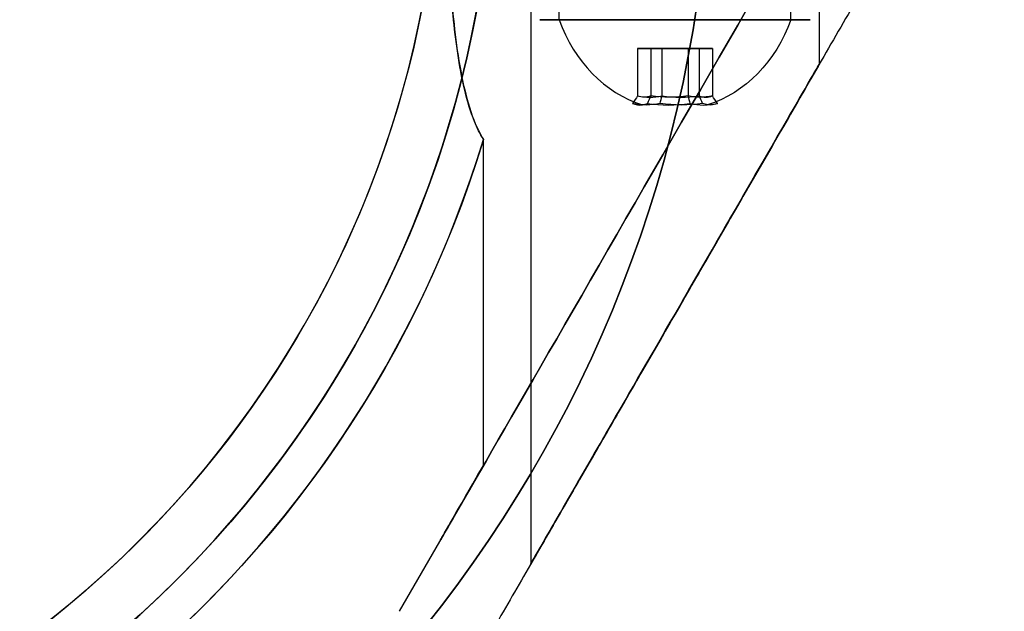
# Model space of a CAD drawing. Units: millimetres. Extents: x 645 to 11172, y 902 to 9054.
# Drawn here: x 3631 to 3685, y 3518 to 3551 of the extents above; entities that cross this region are included whole.
import ezdxf

# ---------------------------------------------------------------- set-up
doc = ezdxf.new("R2010")
doc.units = ezdxf.units.MM
doc.layers.add('Dimensions', color=7, linetype='Continuous')
doc.styles.get("Standard").update_dxf_attribs({"font": 'arial.ttf'})
doc.dimstyles.new('Leikkiset keinu', dxfattribs={"dimtxt": 150, "dimasz": 2.5, "dimexe": 0.06, "dimexo": 0.625, "dimtad": 0, "dimtih": 1, "dimtoh": 1, "dimdec": 0, "dimtxsty": 'Standard', "dimcen": 2.5, "dimadec": 0, "dimazin": 0, "dimtfac": 1, "dimtmove": 0, "dimatfit": 3, "dimfxl": 1, "dimarcsym": 0})

# ---------------------------------------------------------------- blocks, each defined once
blk = doc.blocks.new('*D26')
at = {"layer": 'Defpoints', "color": 0, "transparency": 16777216}
for p in [(3597.221, 6196.472, 854.5), (1616.576, 2428.472), (3656.932, 2428.472, 854.65)]:
    blk.add_point(p, dxfattribs=at)
at = {"layer": 'Dimensions', "color": 0, "lineweight": -2, "transparency": 16777216}
for p, q in [((3596.596, 6196.472), (1616.516, 6196.472)), ((1616.576, 6193.972), (1616.576, 4389.734)), ((1616.576, 2430.972), (1616.576, 4235.21)), ((3656.307, 2428.472), (1616.516, 2428.472))]:
    blk.add_line(p, q, dxfattribs=at)
at = {"layer": 'Dimensions', "color": 0, "transparency": 16777216}
for points in [[(1616.159, 6193.972), (1616.992, 6193.972), (1616.576, 6196.472)], [(1616.159, 2430.972), (1616.992, 2430.972), (1616.576, 2428.472)]]:
    blk.add_solid(points, dxfattribs=at)
at = {"layer": 'Dimensions', "color": 0, "transparency": 16777216, "insert": (1616.576, 4312.472), "char_height": 150, "attachment_point": 5}
blk.add_mtext('3768', dxfattribs=at)
blk = doc.blocks.new('*D27')
at = {"layer": 'Defpoints', "color": 0, "transparency": 16777216}
for p in [(10730.742, 3648.282, 854.885), (2463.221, 3562.472, 854.65), (10730.742, 1525.807)]:
    blk.add_point(p, dxfattribs=at)
at = {"layer": 'Dimensions', "color": 0, "lineweight": -2, "transparency": 16777216}
for p, q in [((10730.742, 3647.657), (10730.742, 1525.747)), ((2463.221, 3561.847), (2463.221, 1525.747)), ((2465.721, 1525.807), (6372.124, 1525.807)), ((10728.242, 1525.807), (6821.839, 1525.807))]:
    blk.add_line(p, q, dxfattribs=at)
at = {"layer": 'Dimensions', "color": 0, "transparency": 16777216}
for points in [[(2465.721, 1526.224), (2465.721, 1525.391), (2463.221, 1525.807)], [(10728.242, 1526.224), (10728.242, 1525.391), (10730.742, 1525.807)]]:
    blk.add_solid(points, dxfattribs=at)
at = {"layer": 'Dimensions', "color": 0, "transparency": 16777216, "insert": (6596.982, 1525.807), "char_height": 150, "attachment_point": 5}
blk.add_mtext('8268', dxfattribs=at)
blk = doc.blocks.new('*D29')
at = {"layer": 'Defpoints', "color": 0, "transparency": 16777216}
for p in [(3517.221, 3552.036, 547.046), (9677.221, 3552.036, 494.836), (9677.221, 3010.967)]:
    blk.add_point(p, dxfattribs=at)
at = {"layer": 'Dimensions', "color": 0, "lineweight": -2, "transparency": 16777216}
for p, q in [((3517.221, 3551.411), (3517.221, 3010.907)), ((9677.221, 3551.411), (9677.221, 3010.907)), ((3519.721, 3010.967), (6372.466, 3010.967)), ((9674.721, 3010.967), (6821.976, 3010.967))]:
    blk.add_line(p, q, dxfattribs=at)
at = {"layer": 'Dimensions', "color": 0, "transparency": 16777216}
for points in [[(3519.721, 3011.384), (3519.721, 3010.55), (3517.221, 3010.967)], [(9674.721, 3011.384), (9674.721, 3010.55), (9677.221, 3010.967)]]:
    blk.add_solid(points, dxfattribs=at)
at = {"layer": 'Dimensions', "color": 0, "transparency": 16777216, "insert": (6597.221, 3010.967), "char_height": 150, "attachment_point": 5}
blk.add_mtext('6160', dxfattribs=at)
blk = doc.blocks.new('*D31')
at = {"layer": 'Defpoints', "color": 0, "transparency": 16777216}
for p in [(6597.225, 6637.472, 854.5), (872.463, 1987.484), (6597.243, 1987.484, 854.65)]:
    blk.add_point(p, dxfattribs=at)
at = {"layer": 'Dimensions', "color": 0, "lineweight": -2, "transparency": 16777216}
for p, q in [((6596.6, 6637.472), (872.403, 6637.472)), ((872.463, 6634.972), (872.463, 4389.689)), ((872.463, 1989.984), (872.463, 4235.267)), ((6596.618, 1987.484), (872.403, 1987.484))]:
    blk.add_line(p, q, dxfattribs=at)
at = {"layer": 'Dimensions', "color": 0, "transparency": 16777216}
for points in [[(872.047, 6634.972), (872.88, 6634.972), (872.463, 6637.472)], [(872.047, 1989.984), (872.88, 1989.984), (872.463, 1987.484)]]:
    blk.add_solid(points, dxfattribs=at)
at = {"layer": 'Dimensions', "color": 0, "transparency": 16777216, "insert": (872.463, 4312.478), "char_height": 150, "attachment_point": 5}
blk.add_mtext('4650', dxfattribs=at)
blk = doc.blocks.new('*D32')
at = {"layer": 'Defpoints', "color": 0, "transparency": 16777216}
for p in [(2022.225, 4312.458, 854.5), (11171.966, 4309.36, 854.885), (11171.966, 1000.39)]:
    blk.add_point(p, dxfattribs=at)
at = {"layer": 'Dimensions', "color": 0, "lineweight": -2, "transparency": 16777216}
for p, q in [((2022.225, 4311.833), (2022.225, 1000.33)), ((11171.966, 4308.735), (11171.966, 1000.33)), ((2024.725, 1000.39), (6372.75, 1000.39)), ((11169.466, 1000.39), (6821.442, 1000.39))]:
    blk.add_line(p, q, dxfattribs=at)
at = {"layer": 'Dimensions', "color": 0, "transparency": 16777216}
for points in [[(2024.725, 1000.807), (2024.725, 999.973), (2022.225, 1000.39)], [(11169.466, 1000.807), (11169.466, 999.973), (11171.966, 1000.39)]]:
    blk.add_solid(points, dxfattribs=at)
at = {"layer": 'Dimensions', "color": 0, "transparency": 16777216, "insert": (6597.096, 1000.39), "char_height": 150, "attachment_point": 5}
blk.add_mtext('9150', dxfattribs=at)

msp = doc.modelspace()

# ---------------------------------------------------------------- linework, layer by layer
for p, q in [((3659.221, 3552.036, 500.941), (3659.221, 3520.859, 500.941)), ((3659.221, 3552.036, 540.941), (3659.221, 3520.859, 540.941)), ((3659.221, 3552.036, 500.941), (3659.221, 3520.859, 500.941)), ((3659.221, 3552.036, 540.941), (3659.221, 3520.859, 540.941)), ((3660.796, 3551.036, 504.809), (3660.796, 3552.036, 504.809)), ((3660.796, 3551.036, 504.809), (3660.796, 3552.036, 504.809)), ((3660.796, 3551.036, 544.809), (3660.796, 3552.036, 544.809)), ((3660.796, 3551.036, 544.809), (3660.796, 3552.036, 544.809)), ((3673.647, 3551.036, 497.073), (3673.647, 3552.036, 497.073)), ((3673.647, 3551.036, 497.073), (3673.647, 3552.036, 497.073)), ((3673.647, 3551.036, 537.073), (3673.647, 3552.036, 537.073)), ((3673.647, 3551.036, 537.073), (3673.647, 3552.036, 537.073)), ((3675.221, 3552.036, 500.941), (3675.221, 3548.572, 500.941)), ((3675.221, 3552.036, 540.941), (3675.221, 3548.572, 540.941)), ((3675.221, 3552.036, 500.941), (3675.221, 3548.572, 500.941)), ((3675.221, 3552.036, 540.941), (3675.221, 3548.572, 540.941)), ((3656.603, 3526.324, 493.441), (3656.603, 3544.399, 493.441)), ((3656.603, 3526.324, 493.441), (3656.603, 3544.399, 493.441)), ((3656.603, 3526.324, 548.441), (3656.603, 3544.399, 548.441)), ((3656.603, 3526.324, 493.441), (3651.937, 3518.243, 493.441))]:
    msp.add_line(p, q)
at = {"extrusion": (0.768016, -8.23419e-16, 0.64043)}
for p, q in [((3665.15, 3549.436, 500.582), (3665.15, 3546.818, 500.582)), ((3666.496, 3549.436, 498.968), (3665.15, 3549.436, 500.582)), ((3665.15, 3549.436, 540.582), (3665.15, 3546.818, 540.582)), ((3666.496, 3549.436, 538.968), (3665.15, 3549.436, 540.582)), ((3666.496, 3549.436, 498.968), (3666.496, 3546.818, 498.968)), ((3666.496, 3549.436, 538.968), (3666.496, 3546.818, 538.968))]:
    msp.add_line(p, q, dxfattribs=at)
at = {"extrusion": (0.938637, 2.05051e-15, -0.344906)}
for p, q in [((3665.15, 3549.436, 500.582), (3665.15, 3546.818, 500.582)), ((3665.15, 3549.436, 500.582), (3665.875, 3549.436, 502.555)), ((3665.15, 3549.436, 540.582), (3665.15, 3546.818, 540.582)), ((3665.15, 3549.436, 540.582), (3665.875, 3549.436, 542.555)), ((3665.875, 3549.436, 502.555), (3665.875, 3546.818, 502.555)), ((3665.875, 3549.436, 542.555), (3665.875, 3546.818, 542.555))]:
    msp.add_line(p, q, dxfattribs=at)
at = {"extrusion": (5.23812e-17, -1, -4.59803e-15)}
for p, q in [((3665.15, 3549.436, 500.582), (3665.875, 3549.436, 502.555)), ((3666.496, 3549.436, 498.968), (3665.15, 3549.436, 500.582)), ((3665.15, 3549.436, 540.582), (3665.875, 3549.436, 542.555)), ((3666.496, 3549.436, 538.968), (3665.15, 3549.436, 540.582)), ((3665.875, 3549.436, 502.555), (3667.946, 3549.436, 502.914)), ((3665.875, 3549.436, 542.555), (3667.946, 3549.436, 542.914)), ((3668.567, 3549.436, 499.326), (3666.496, 3549.436, 498.968)), ((3668.567, 3549.436, 539.326), (3666.496, 3549.436, 538.968)), ((3667.946, 3549.436, 502.914), (3669.292, 3549.436, 501.299)), ((3667.946, 3549.436, 542.914), (3669.292, 3549.436, 541.299)), ((3669.292, 3549.436, 501.299), (3668.567, 3549.436, 499.326)), ((3669.292, 3549.436, 541.299), (3668.567, 3549.436, 539.326))]:
    msp.add_line(p, q, dxfattribs=at)
at = {"extrusion": (0.170621, 2.87393e-15, -0.985337)}
for p, q in [((3665.875, 3549.436, 502.555), (3665.875, 3546.818, 502.555)), ((3665.875, 3549.436, 502.555), (3667.946, 3549.436, 502.914)), ((3665.875, 3549.436, 542.555), (3665.875, 3546.818, 542.555)), ((3665.875, 3549.436, 542.555), (3667.946, 3549.436, 542.914)), ((3667.946, 3549.436, 502.914), (3667.946, 3546.818, 502.914)), ((3667.946, 3549.436, 542.914), (3667.946, 3546.818, 542.914))]:
    msp.add_line(p, q, dxfattribs=at)
at = {"extrusion": (-0.170621, -2.87393e-15, 0.985337)}
for p, q in [((3666.496, 3549.436, 498.968), (3666.496, 3546.818, 498.968)), ((3668.567, 3549.436, 499.326), (3666.496, 3549.436, 498.968)), ((3666.496, 3549.436, 538.968), (3666.496, 3546.818, 538.968)), ((3668.567, 3549.436, 539.326), (3666.496, 3549.436, 538.968)), ((3668.567, 3549.436, 499.326), (3668.567, 3546.818, 499.326)), ((3668.567, 3549.436, 539.326), (3668.567, 3546.818, 539.326))]:
    msp.add_line(p, q, dxfattribs=at)
at = {"extrusion": (-0.768016, 8.23419e-16, -0.64043)}
for p, q in [((3667.946, 3549.436, 502.914), (3667.946, 3546.818, 502.914)), ((3667.946, 3549.436, 502.914), (3669.292, 3549.436, 501.299)), ((3667.946, 3549.436, 542.914), (3667.946, 3546.818, 542.914)), ((3667.946, 3549.436, 542.914), (3669.292, 3549.436, 541.299)), ((3669.292, 3549.436, 501.299), (3669.292, 3546.818, 501.299)), ((3669.292, 3549.436, 541.299), (3669.292, 3546.818, 541.299))]:
    msp.add_line(p, q, dxfattribs=at)
at = {"extrusion": (-0.938637, -2.05051e-15, 0.344906)}
for p, q in [((3668.567, 3549.436, 499.326), (3668.567, 3546.818, 499.326)), ((3669.292, 3549.436, 501.299), (3668.567, 3549.436, 499.326)), ((3668.567, 3549.436, 539.326), (3668.567, 3546.818, 539.326)), ((3669.292, 3549.436, 541.299), (3668.567, 3549.436, 539.326)), ((3669.292, 3549.436, 501.299), (3669.292, 3546.818, 501.299)), ((3669.292, 3549.436, 541.299), (3669.292, 3546.818, 541.299))]:
    msp.add_line(p, q, dxfattribs=at)
at = {"extrusion": (1.42962e-16, 1.94732e-15, -1)}
for q in [(3656.603, 3544.399, 548.441), (3651.937, 3518.243, 548.441)]:
    msp.add_line((3656.603, 3526.324, 548.441), q, dxfattribs=at)
at = {"extrusion": (-0.866025, 0.5, 1.26415e-15)}
for p, q in [((3656.603, 3526.324, 493.441), (3651.937, 3518.243, 493.441)), ((3656.603, 3526.324, 548.441), (3651.937, 3518.243, 548.441))]:
    msp.add_line(p, q, dxfattribs=at)
for centre, radius, start, end in [((3597.221, 3562.472, 553.441), 72, 210, 0), ((3597.221, 3562.472, 488.441), 72, 210, 0), ((3597.221, 3562.472, 553.441), 72, 210, 0), ((3597.221, 3562.472, 553.441), 60, 180, 360), ((3597.221, 3562.472, 543.37), 57, 180, 0), ((3597.221, 3562.472, 550.441), 57, 180, 360), ((3597.221, 3562.472, 543.37), 57, 180, 0), ((3597.221, 3562.472, 550.441), 57, 180, 360), ((3597.221, 3562.472, 488.441), 60, 210, 360), ((3597.221, 3562.472, 493.441), 62.071, 210, 343.07201), ((3597.221, 3562.472, 493.441), 62.071, 210, 343.07201)]:
    msp.add_arc(centre, radius, start, end)
at = {"extrusion": (-2.7307e-16, 1.70712e-15, -1)}
for centre, radius, start, end in [((-3597.221, 3562.472, -488.441), 72, 180, 330), ((-3597.221, 3562.472, -553.441), 60, 180, 360), ((-3597.221, 3562.472, -488.441), 60, 180, 330), ((-3597.221, 3562.472, -498.512), 57, 180, 330), ((-3597.221, 3562.472, -491.441), 57, 180, 330), ((-3597.221, 3562.472, -491.441), 57, 180, 330), ((-3597.221, 3562.472, -498.512), 57, 180, 330), ((-3597.221, 3562.472, -548.441), 62.071, 196.92799, 343.0722), ((-3597.221, 3562.472, -548.441), 62.071, 196.92799, 343.0722)]:
    msp.add_arc(centre, radius, start, end, dxfattribs=at)
at = {"extrusion": (-2.29865e-15, -1, -3.18271e-15)}
for centre, start, end in [((3667.221, 500.941, -3551.036), 148.9521, 328.9521), ((3667.221, 500.941, -3551.036), 148.9521, 328.9521), ((3667.221, 540.941, -3551.036), 148.9521, 328.9521), ((3667.221, 540.941, -3551.036), 148.9521, 328.9521), ((3667.221, 500.941, -3551.036), 328.9521, 148.9521), ((3667.221, 500.941, -3551.036), 328.9521, 148.9521), ((3667.221, 540.941, -3551.036), 328.9521, 148.9521), ((3667.221, 540.941, -3551.036), 328.9521, 148.9521)]:
    msp.add_arc(centre, 7.5, start, end, dxfattribs=at)
at = {"extrusion": (0.515755, -3.91229e-15, 0.856736)}
for centre in [(3554.161, -2883.478, 2320.562), (3554.161, -2883.478, 2320.562), (3554.161, -2862.847, 2354.832), (3554.161, -2862.847, 2354.832)]:
    msp.add_arc(centre, 8.125, 112.6199, 164.9419, dxfattribs=at)
at = {"extrusion": (-0.515755, 3.91229e-15, -0.856736)}
for centre in [(-3554.161, -2883.478, -2320.562), (-3554.161, -2883.478, -2320.562), (-3554.161, -2862.847, -2354.832), (-3554.161, -2862.847, -2354.832)]:
    msp.add_arc(centre, 8.125, 292.6199, 344.9419, dxfattribs=at)
at = {"extrusion": (0.768016, -8.23419e-16, 0.64043)}
for centre, radius, start, end in [((3554.161, -1963.87, 3135.482), 7.418, 171.8556, 188.1444), ((3554.161, -1963.87, 3135.482), 7.418, 171.8556, 188.1444), ((3554.161, -1933.149, 3161.1), 7.418, 171.8556, 188.1444), ((3554.161, -1933.149, 3161.1), 7.418, 171.8556, 188.1444), ((3554.161, -1963.87, 3139.376), 7.856, 171.2372, 188.7628), ((3554.161, -1963.87, 3139.376), 7.856, 171.2372, 188.7628), ((3554.161, -1933.149, 3164.993), 7.856, 171.2372, 188.7628), ((3554.161, -1933.149, 3164.993), 7.856, 171.2372, 188.7628)]:
    msp.add_arc(centre, radius, start, end, dxfattribs=at)
at = {"extrusion": (0.938637, 2.05051e-15, -0.344906)}
for centre, radius, start, end in [((3554.161, 1735.049, 3267.592), 7.418, 171.8556, 188.1444), ((3554.161, 1735.049, 3267.592), 7.418, 171.8556, 188.1444), ((3554.161, 1772.595, 3253.796), 7.418, 171.8556, 188.1444), ((3554.161, 1772.595, 3253.796), 7.418, 171.8556, 188.1444), ((3554.161, 1735.049, 3271.485), 7.856, 182.9049, 188.7628), ((3554.161, 1735.049, 3271.485), 7.856, 182.9049, 188.7628), ((3554.161, 1772.595, 3257.689), 7.856, 182.9049, 188.7628), ((3554.161, 1772.595, 3257.689), 7.856, 182.9049, 188.7628), ((3554.161, 1735.049, 3271.485), 7.856, 171.2372, 182.9049), ((3554.161, 1735.049, 3271.485), 7.856, 171.2372, 182.9049), ((3554.161, 1772.595, 3257.689), 7.856, 171.2372, 182.9049), ((3554.161, 1772.595, 3257.689), 7.856, 171.2372, 182.9049)]:
    msp.add_arc(centre, radius, start, end, dxfattribs=at)
at = {"extrusion": (0.170621, 2.87393e-15, -0.985337)}
for centre, radius, start, end in [((3554.161, 3698.919, 130.289), 7.418, 171.8556, 188.1444), ((3554.161, 3698.919, 130.289), 7.418, 171.8556, 188.1444), ((3554.161, 3705.743, 90.876), 7.418, 171.8556, 188.1444), ((3554.161, 3705.743, 90.876), 7.418, 171.8556, 188.1444), ((3554.161, 3698.919, 134.183), 7.856, 171.2372, 188.7628), ((3554.161, 3698.919, 134.183), 7.856, 171.2372, 188.7628), ((3554.161, 3705.743, 94.769), 7.856, 171.2372, 188.7628), ((3554.161, 3705.743, 94.769), 7.856, 171.2372, 188.7628)]:
    msp.add_arc(centre, radius, start, end, dxfattribs=at)
at = {"extrusion": (-0.170621, -2.87393e-15, 0.985337)}
for centre, radius, start, end in [((-3554.161, 3698.919, -133.93), 7.418, 351.8556, 8.1444), ((-3554.161, 3698.919, -133.93), 7.418, 351.8556, 8.1444), ((-3554.161, 3705.743, -94.516), 7.418, 351.8556, 8.1444), ((-3554.161, 3705.743, -94.516), 7.418, 351.8556, 8.1444), ((-3554.161, 3698.919, -130.037), 7.856, 351.2372, 8.7628), ((-3554.161, 3698.919, -130.037), 7.856, 351.2372, 8.7628), ((-3554.161, 3705.743, -90.623), 7.856, 351.2372, 8.7628), ((-3554.161, 3705.743, -90.623), 7.856, 351.2372, 8.7628)]:
    msp.add_arc(centre, radius, start, end, dxfattribs=at)
at = {"extrusion": (-0.768016, 8.23419e-16, -0.64043)}
for centre, radius, start, end in [((-3554.161, -1963.87, -3139.123), 7.418, 351.8556, 8.1444), ((-3554.161, -1963.87, -3139.123), 7.418, 351.8556, 8.1444), ((-3554.161, -1933.149, -3164.74), 7.418, 351.8556, 8.1444), ((-3554.161, -1933.149, -3164.74), 7.418, 351.8556, 8.1444), ((-3554.161, -1963.87, -3135.23), 7.856, 351.2372, 8.7628), ((-3554.161, -1963.87, -3135.23), 7.856, 351.2372, 8.7628), ((-3554.161, -1933.149, -3160.847), 7.856, 351.2372, 8.7628), ((-3554.161, -1933.149, -3160.847), 7.856, 351.2372, 8.7628)]:
    msp.add_arc(centre, radius, start, end, dxfattribs=at)
at = {"extrusion": (-0.938637, -2.05051e-15, 0.344906)}
for centre, radius, start, end in [((-3554.161, 1735.049, -3271.233), 7.418, 351.8556, 8.1444), ((-3554.161, 1735.049, -3271.233), 7.418, 351.8556, 8.1444), ((-3554.161, 1772.595, -3257.436), 7.418, 351.8556, 8.1444), ((-3554.161, 1772.595, -3257.436), 7.418, 351.8556, 8.1444), ((-3554.161, 1735.049, -3267.339), 7.856, 351.2372, 2.9049), ((-3554.161, 1735.049, -3267.339), 7.856, 351.2372, 2.9049), ((-3554.161, 1772.595, -3253.543), 7.856, 351.2372, 2.9049), ((-3554.161, 1772.595, -3253.543), 7.856, 351.2372, 2.9049), ((-3554.161, 1735.049, -3267.339), 7.856, 2.9049, 8.7628), ((-3554.161, 1735.049, -3267.339), 7.856, 2.9049, 8.7628), ((-3554.161, 1772.595, -3253.543), 7.856, 2.9049, 8.7628), ((-3554.161, 1772.595, -3253.543), 7.856, 2.9049, 8.7628)]:
    msp.add_arc(centre, radius, start, end, dxfattribs=at)
at = {"extrusion": (-0.866025, 0.5, -1.11737e-13)}
msp.add_ellipse((3667.221, 3544.716, 540.941), major_axis=(13, 22.517), ratio=0.5, start_param=1.176005, end_param=3.756549, dxfattribs=at)
msp.add_ellipse((3667.221, 3544.716, 540.941), major_axis=(13, 22.517), ratio=0.5, start_param=1.176005, end_param=3.756549, dxfattribs=at)
at = {"extrusion": (-0.866025, 0.5, 5.47814e-14)}
msp.add_ellipse((3667.221, 3544.716, 500.941), major_axis=(13, 22.517), ratio=0.5, start_param=2.526636, end_param=5.10718, dxfattribs=at)
msp.add_ellipse((3667.221, 3544.716, 500.941), major_axis=(13, 22.517), ratio=0.5, start_param=2.526636, end_param=5.10718, dxfattribs=at)
at = {"extrusion": (-0.866025, 0.5, -8.47548e-16)}
for centre, start_param, end_param in [((3667.221, 3534.716, 500.941), 0, 3.141593), ((3667.221, 3534.716, 540.941), -3.141593, 0)]:
    msp.add_ellipse(centre, major_axis=(8, 13.856), ratio=0.5, start_param=start_param, end_param=end_param, dxfattribs=at)
at = {"extrusion": (-0.866025, 0.5, -1.48811e-17)}
msp.add_ellipse((3667.221, 3534.716, 540.941), major_axis=(8, 13.856), ratio=0.5, start_param=0, end_param=3.141593, dxfattribs=at)
at = {"extrusion": (-0.866025, 0.5, 2.06679e-15)}
msp.add_ellipse((3667.221, 3534.716, 500.941), major_axis=(8, 13.856), ratio=0.5, start_param=-3.141593, end_param=0, dxfattribs=at)
at = {"extrusion": (0.866025, -0.5, 8.47548e-16)}
for centre, start_param, end_param in [((3667.221, 3534.716, 500.941), 3.141593, 6.283185), ((3667.221, 3534.716, 540.941), 6.283185, 9.424778)]:
    msp.add_ellipse(centre, major_axis=(8, 13.856), ratio=0.5, start_param=start_param, end_param=end_param, dxfattribs=at)
at = {"extrusion": (0.866025, -0.5, -2.06679e-15)}
msp.add_ellipse((3667.221, 3534.716, 500.941), major_axis=(8, 13.856), ratio=0.5, start_param=6.283185, end_param=9.424778, dxfattribs=at)
at = {"extrusion": (0.866025, -0.5, 1.48811e-17)}
msp.add_ellipse((3667.221, 3534.716, 540.941), major_axis=(8, 13.856), ratio=0.5, start_param=3.141593, end_param=6.283185, dxfattribs=at)
for points, knots in [([(3654.584, 3557.036, 497.892), (3654.584, 3557.023, 497.891), (3654.584, 3557.009, 497.889), (3654.641, 3555.128, 497.654), (3654.735, 3553.278, 497.289), (3654.953, 3550.899, 496.636), (3655.04, 3550.109, 496.391), (3655.264, 3548.563, 495.83), (3655.403, 3547.807, 495.514), (3655.709, 3546.529, 494.892), (3655.922, 3545.823, 494.497), (3656.277, 3544.98, 493.92), (3656.428, 3544.676, 493.689), (3656.603, 3544.399, 493.441)], [2.535073, 2.535073, 2.535073, 2.535073, 2.538773, 2.538773, 3.054911, 3.054911, 3.281906, 3.281906, 3.508901, 3.508901, 3.718075, 3.718075, 3.833409, 3.833409, 3.833409, 3.833409]), ([(3654.584, 3557.036, 497.892), (3654.584, 3557.023, 497.891), (3654.584, 3557.009, 497.889), (3654.641, 3555.128, 497.654), (3654.735, 3553.278, 497.289), (3654.953, 3550.899, 496.636), (3655.04, 3550.109, 496.391), (3655.264, 3548.563, 495.83), (3655.403, 3547.807, 495.514), (3655.709, 3546.529, 494.892), (3655.922, 3545.823, 494.497), (3656.277, 3544.98, 493.92), (3656.428, 3544.676, 493.689), (3656.603, 3544.399, 493.441)], [2.535073, 2.535073, 2.535073, 2.535073, 2.538773, 2.538773, 3.054911, 3.054911, 3.281906, 3.281906, 3.508901, 3.508901, 3.718075, 3.718075, 3.833409, 3.833409, 3.833409, 3.833409]), ([(3656.603, 3544.399, 548.441), (3656.408, 3544.706, 548.165), (3656.244, 3545.049, 547.909), (3655.878, 3545.951, 547.307), (3655.7, 3546.559, 546.972), (3655.399, 3547.83, 546.359), (3655.278, 3548.493, 546.082), (3654.97, 3550.547, 545.322), (3654.838, 3552, 544.912), (3654.669, 3554.659, 544.336), (3654.617, 3555.849, 544.138), (3654.584, 3557.036, 543.989)], [-6.130632, -6.130632, -6.130632, -6.130632, -6.002514, -6.002514, -5.787098, -5.787098, -5.571683, -5.571683, -5.140851, -5.140851, -4.803516, -4.803516, -4.803516, -4.803516]), ([(3656.603, 3544.399, 548.441), (3656.408, 3544.706, 548.165), (3656.244, 3545.049, 547.909), (3655.878, 3545.951, 547.307), (3655.7, 3546.559, 546.972), (3655.399, 3547.83, 546.359), (3655.278, 3548.493, 546.082), (3654.97, 3550.547, 545.322), (3654.838, 3552, 544.912), (3654.669, 3554.659, 544.336), (3654.617, 3555.849, 544.138), (3654.584, 3557.036, 543.989)], [-6.130632, -6.130632, -6.130632, -6.130632, -6.002514, -6.002514, -5.787098, -5.787098, -5.571683, -5.571683, -5.140851, -5.140851, -4.803516, -4.803516, -4.803516, -4.803516])]:
    msp.add_open_spline(points, degree=3, knots=knots)
for points, weights in [([(3677.221, 3552.036, 547.046), (3660.893, 3523.756, 556.281), (3644.234, 3494.9, 545.838)], [1.50592744995, 1.63823422234, 1.49018364691]), ([(3677.221, 3552.036, 547.046), (3660.893, 3523.756, 556.281), (3644.234, 3494.9, 545.838)], [1.50592744995, 1.63823422234, 1.49018364691]), ([(3677.221, 3552.036, 494.836), (3660.893, 3523.756, 485.6), (3644.234, 3494.9, 496.044)], [1.54608086798, 1.68191541267, 1.52991727878]), ([(3677.221, 3552.036, 494.836), (3660.893, 3523.756, 485.6), (3644.234, 3494.9, 496.044)], [1.54608086798, 1.68191541267, 1.52991727878])]:
    msp.add_rational_spline(points, weights, degree=2)
for points in [[(3665.15, 3546.818, 500.582), (3665.054, 3546.677, 500.566), (3664.958, 3546.537, 500.549), (3664.863, 3546.397, 500.532)], [(3665.15, 3546.818, 500.582), (3665.054, 3546.677, 500.566), (3664.958, 3546.537, 500.549), (3664.863, 3546.397, 500.532)], [(3665.15, 3546.818, 540.582), (3665.054, 3546.677, 540.566), (3664.958, 3546.537, 540.549), (3664.863, 3546.397, 540.532)], [(3665.15, 3546.818, 540.582), (3665.054, 3546.677, 540.566), (3664.958, 3546.537, 540.549), (3664.863, 3546.397, 540.532)], [(3665.875, 3546.818, 502.555), (3665.813, 3546.677, 502.63), (3665.75, 3546.537, 502.704), (3665.688, 3546.397, 502.779)], [(3665.875, 3546.818, 502.555), (3665.813, 3546.677, 502.63), (3665.75, 3546.537, 502.704), (3665.688, 3546.397, 502.779)], [(3665.875, 3546.818, 542.555), (3665.813, 3546.677, 542.63), (3665.75, 3546.537, 542.704), (3665.688, 3546.397, 542.779)], [(3665.875, 3546.818, 542.555), (3665.813, 3546.677, 542.63), (3665.75, 3546.537, 542.704), (3665.688, 3546.397, 542.779)], [(3666.395, 3546.397, 498.694), (3666.429, 3546.537, 498.785), (3666.463, 3546.677, 498.877), (3666.496, 3546.818, 498.968)], [(3666.395, 3546.397, 498.694), (3666.429, 3546.537, 498.785), (3666.463, 3546.677, 498.877), (3666.496, 3546.818, 498.968)], [(3666.395, 3546.397, 538.694), (3666.429, 3546.537, 538.785), (3666.463, 3546.677, 538.877), (3666.496, 3546.818, 538.968)], [(3666.395, 3546.397, 538.694), (3666.429, 3546.537, 538.785), (3666.463, 3546.677, 538.877), (3666.496, 3546.818, 538.968)], [(3667.946, 3546.818, 502.914), (3667.98, 3546.677, 503.005), (3668.013, 3546.537, 503.096), (3668.047, 3546.397, 503.188)], [(3667.946, 3546.818, 502.914), (3667.98, 3546.677, 503.005), (3668.013, 3546.537, 503.096), (3668.047, 3546.397, 503.188)], [(3667.946, 3546.818, 542.914), (3667.98, 3546.677, 543.005), (3668.013, 3546.537, 543.096), (3668.047, 3546.397, 543.188)], [(3667.946, 3546.818, 542.914), (3667.98, 3546.677, 543.005), (3668.013, 3546.537, 543.096), (3668.047, 3546.397, 543.188)], [(3668.754, 3546.397, 499.102), (3668.692, 3546.537, 499.177), (3668.629, 3546.677, 499.252), (3668.567, 3546.818, 499.326)], [(3668.754, 3546.397, 499.102), (3668.692, 3546.537, 499.177), (3668.629, 3546.677, 499.252), (3668.567, 3546.818, 499.326)], [(3668.754, 3546.397, 539.102), (3668.692, 3546.537, 539.177), (3668.629, 3546.677, 539.252), (3668.567, 3546.818, 539.326)], [(3668.754, 3546.397, 539.102), (3668.692, 3546.537, 539.177), (3668.629, 3546.677, 539.252), (3668.567, 3546.818, 539.326)], [(3669.58, 3546.397, 501.349), (3669.484, 3546.537, 501.333), (3669.388, 3546.677, 501.316), (3669.292, 3546.818, 501.299)], [(3669.58, 3546.397, 501.349), (3669.484, 3546.537, 501.333), (3669.388, 3546.677, 501.316), (3669.292, 3546.818, 501.299)], [(3669.58, 3546.397, 541.349), (3669.484, 3546.537, 541.333), (3669.388, 3546.677, 541.316), (3669.292, 3546.818, 541.299)], [(3669.58, 3546.397, 541.349), (3669.484, 3546.537, 541.333), (3669.388, 3546.677, 541.316), (3669.292, 3546.818, 541.299)]]:
    msp.add_open_spline(points, degree=3)

# ---------------------------------------------------------------- dimensions: what is measured, and where the dimension line sits
at = {"layer": 'Dimensions'}
dim = msp.add_linear_dim(base=(872.463, 1987.484), p1=(6597.225, 6637.472, 854.5), p2=(6597.243, 1987.484, 854.65), angle=90, dimstyle='Leikkiset keinu', dxfattribs=at)
dim.commit()
dim.dimension.update_dxf_attribs({"geometry": '*D31', "text_midpoint": (872.463, 4312.478)})
dim = msp.add_linear_dim(base=(1616.576, 2428.472), p1=(3597.221, 6196.472, 854.5), p2=(3656.932, 2428.472, 854.65), angle=90, dimstyle='Leikkiset keinu', override={"dimlfac": 1}, dxfattribs=at)
dim.commit()
dim.dimension.update_dxf_attribs({"geometry": '*D26', "text_midpoint": (1616.576, 4312.472)})
dim = msp.add_linear_dim(base=(11171.966, 1000.39), p1=(2022.225, 4312.458, 854.5), p2=(11171.966, 4309.36, 854.885), dimstyle='Leikkiset keinu', dxfattribs=at)
dim.commit()
dim.dimension.update_dxf_attribs({"geometry": '*D32', "text_midpoint": (6597.096, 1000.39)})
for base, p1, p2, picture, middle in [((10730.742, 1525.807), (2463.221, 3562.472, 854.65), (10730.742, 3648.282, 854.885), '*D27', (6596.982, 1525.807)), ((9677.221, 3010.967), (3517.221, 3552.036, 547.046), (9677.221, 3552.036, 494.836), '*D29', (6597.221, 3010.967))]:
    dim = msp.add_linear_dim(base=base, p1=p1, p2=p2, dimstyle='Leikkiset keinu', override={"dimlfac": 1}, dxfattribs=at)
    dim.commit()
    dim.dimension.update_dxf_attribs({"geometry": picture, "text_midpoint": middle})

doc.saveas('drawing.dxf')
